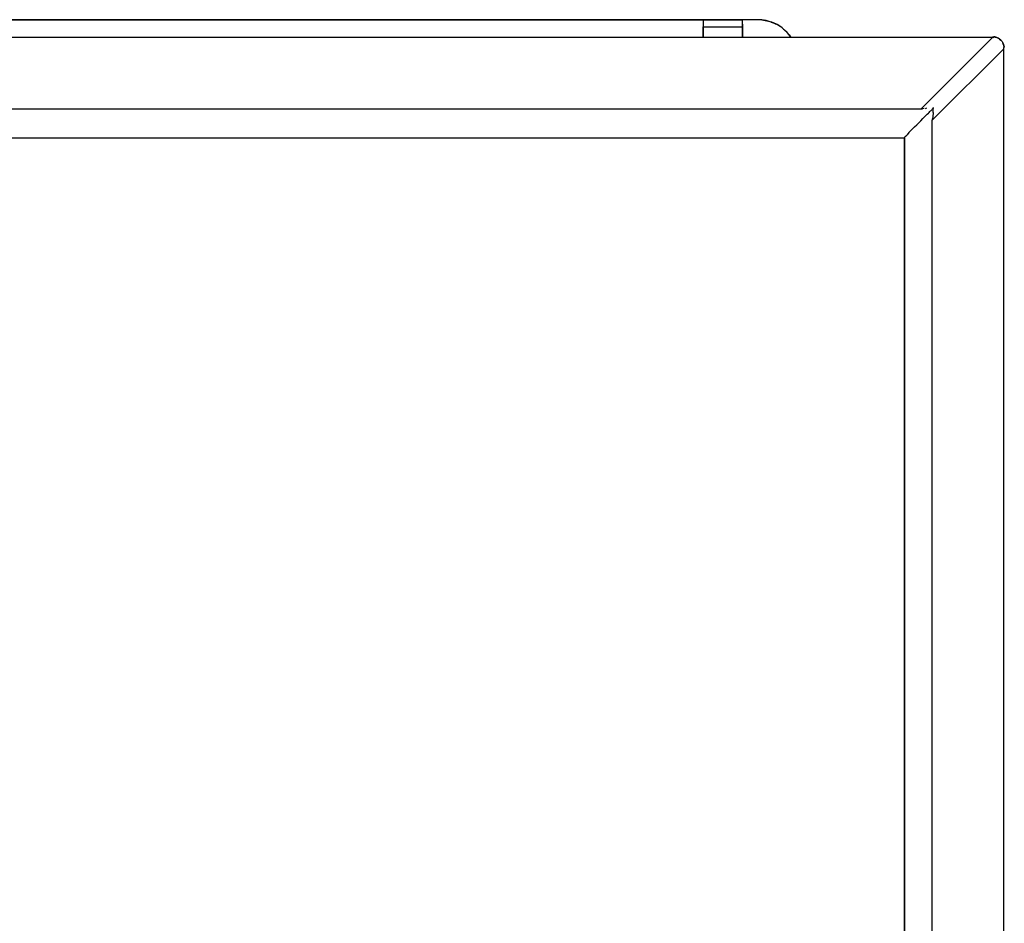
# Model space of a CAD drawing. Units: inches. Extents: x 0 to 16.4, y -0.1 to 10.4.
# Drawn here: x 13.1 to 13.5, y 8.6 to 8.9 of the extents above; entities that cross this region are included whole.
import ezdxf

# ---------------------------------------------------------------- set-up
doc = ezdxf.new("R2010")
doc.units = ezdxf.units.IN
doc.header["$LTSCALE"] = 0.25
doc.header["$MEASUREMENT"] = 0
doc.layers.add('OSI-ELEC', color=9, linetype='Continuous')
doc.layers.add('TEXT', color=1, linetype='Continuous')

# ---------------------------------------------------------------- blocks, each defined once
blk = doc.blocks.new('vcompanel_frontview-flat-1')
at = {"layer": 'OSI-ELEC'}
for p, q in [((0.07816, 0.98492), (0.67471, 0.98492)), ((0.67471, 0.98492), (0.07816, 0.98492)), ((0.67471, 0.9848), (0.67471, 0.98492)), ((0.67471, 0.9848), (0.67471, 0.98492)), ((0.67471, 0.98492), (0.6884, 0.98492)), ((0.6884, 0.98492), (0.67471, 0.98492)), ((0.67471, 0.98468), (0.67471, 0.9848)), ((0.67471, 0.9848), (0.67471, 0.98468)), ((0.67471, 0.98468), (0.67471, 0.98444)), ((0.67471, 0.98468), (0.67471, 0.98444)), ((0.67471, 0.98444), (0.67471, 0.98421)), ((0.67471, 0.98444), (0.67471, 0.98421)), ((0.67471, 0.98421), (0.67471, 0.98385)), ((0.67471, 0.98421), (0.67471, 0.98385)), ((0.67471, 0.98385), (0.67471, 0.98337)), ((0.67471, 0.98385), (0.67471, 0.98337)), ((0.67471, 0.98337), (0.67471, 0.9829)), ((0.67471, 0.98337), (0.67471, 0.9829)), ((0.6884, 0.9848), (0.6884, 0.98492)), ((0.69506, 0.98492), (0.6884, 0.98492)), ((0.6884, 0.98492), (0.6884, 0.9848)), ((0.69506, 0.98492), (0.6884, 0.98492)), ((0.6884, 0.98468), (0.6884, 0.9848)), ((0.6884, 0.98468), (0.6884, 0.9848)), ((0.6884, 0.98444), (0.6884, 0.98468)), ((0.6884, 0.98444), (0.6884, 0.98468)), ((0.6884, 0.98421), (0.6884, 0.98444)), ((0.6884, 0.98421), (0.6884, 0.98444)), ((0.6884, 0.98385), (0.6884, 0.98421)), ((0.6884, 0.98385), (0.6884, 0.98421)), ((0.6884, 0.98337), (0.6884, 0.98385)), ((0.6884, 0.98337), (0.6884, 0.98385)), ((0.6884, 0.98337), (0.6884, 0.9829)), ((0.6884, 0.9829), (0.6884, 0.98337)), ((0.69566, 0.9848), (0.69506, 0.98492)), ((0.69506, 0.98492), (0.69625, 0.98468)), ((0.69625, 0.98468), (0.69506, 0.98492)), ((0.69625, 0.98468), (0.69566, 0.9848)), ((0.69566, 0.9848), (0.69602, 0.9848)), ((0.69661, 0.98468), (0.69602, 0.9848)), ((0.69661, 0.98468), (0.69625, 0.98468)), ((0.69625, 0.98468), (0.69733, 0.98444)), ((0.69733, 0.98444), (0.69625, 0.98468)), ((0.69733, 0.98444), (0.69661, 0.98468)), ((0.69733, 0.98444), (0.69661, 0.98468)), ((0.6984, 0.98409), (0.69733, 0.98444)), ((0.6984, 0.98409), (0.69733, 0.98444)), ((0.69863, 0.98409), (0.6984, 0.98409)), ((0.6984, 0.98409), (0.69935, 0.98373)), ((0.69935, 0.98373), (0.6984, 0.98409)), ((0.69935, 0.98373), (0.69863, 0.98409)), ((0.69994, 0.98349), (0.69935, 0.98373)), ((0.69935, 0.98373), (0.70042, 0.98325)), ((0.70042, 0.98325), (0.69935, 0.98373)), ((0.69971, 0.98349), (0.69994, 0.98349)), ((0.70042, 0.98325), (0.69994, 0.98349)), ((0.69994, 0.98349), (0.70006, 0.98337)), ((0.70137, 0.98266), (0.70042, 0.98325)), ((0.70137, 0.98266), (0.70042, 0.98325)), ((0.67471, 0.9829), (0.67471, 0.98242)), ((0.67471, 0.9829), (0.67471, 0.98242)), ((0.67471, 0.98242), (0.67471, 0.97897)), ((0.67471, 0.97897), (0.67471, 0.98242)), ((0.67471, 0.98242), (0.6884, 0.98242)), ((0.6884, 0.9829), (0.6884, 0.98242)), ((0.6884, 0.98242), (0.6884, 0.9829)), ((0.6884, 0.97897), (0.6884, 0.98242)), ((0.6884, 0.98242), (0.6884, 0.97897)), ((0.70113, 0.98278), (0.7009, 0.9829)), ((0.70125, 0.98266), (0.70113, 0.98278)), ((0.70221, 0.98206), (0.70137, 0.98266)), ((0.70221, 0.98206), (0.70137, 0.98266)), ((0.70304, 0.98123), (0.70221, 0.98206)), ((0.70304, 0.98123), (0.70221, 0.98206)), ((0.70268, 0.98159), (0.70304, 0.98135)), ((0.70304, 0.98135), (0.70352, 0.98087)), ((0.70387, 0.98052), (0.70304, 0.98123)), ((0.70387, 0.98052), (0.70304, 0.98123)), ((0.70459, 0.97968), (0.70387, 0.98052)), ((0.70459, 0.97968), (0.70387, 0.98052)), ((0.77542, 0.97873), (0.00792, 0.97873)), ((0.70459, 0.97968), (0.70506, 0.97897)), ((0.70506, 0.97897), (0.70459, 0.97968)), ((0.70506, 0.97897), (0.70459, 0.97968)), ((0.70506, 0.97897), (0.70459, 0.97968)), ((0.77542, 0.97873), (0.75042, 0.95385)), ((0.77542, 0.97897), (0.77613, 0.97897)), ((0.77554, 0.97873), (0.77542, 0.97873)), ((0.77554, 0.97873), (0.77578, 0.97885)), ((0.77613, 0.97897), (0.77578, 0.97897)), ((0.77613, 0.97897), (0.77578, 0.97897)), ((0.77578, 0.97897), (0.77625, 0.97885)), ((0.77578, 0.97897), (0.77625, 0.97885)), ((0.77625, 0.97885), (0.77578, 0.97885)), ((0.77649, 0.97885), (0.77613, 0.97897)), ((0.77625, 0.97885), (0.77613, 0.97897)), ((0.77649, 0.97885), (0.77625, 0.97885)), ((0.77625, 0.97885), (0.77685, 0.97873)), ((0.77685, 0.97873), (0.77625, 0.97885)), ((0.77685, 0.97873), (0.77649, 0.97885)), ((0.77685, 0.97873), (0.77649, 0.97885)), ((0.77709, 0.97861), (0.77685, 0.97873)), ((0.77733, 0.97849), (0.77685, 0.97873)), ((0.77685, 0.97873), (0.77733, 0.97849)), ((0.77733, 0.97849), (0.77685, 0.97873)), ((0.7778, 0.97813), (0.77733, 0.97849)), ((0.7778, 0.97813), (0.77733, 0.97849)), ((0.7778, 0.97813), (0.77804, 0.97802)), ((0.77804, 0.97802), (0.7778, 0.97813)), ((0.7778, 0.97813), (0.77828, 0.97778)), ((0.77828, 0.97778), (0.7778, 0.97813)), ((0.77804, 0.97802), (0.77828, 0.97778)), ((0.77828, 0.97778), (0.77804, 0.97802)), ((0.77828, 0.97778), (0.77875, 0.9773)), ((0.77875, 0.9773), (0.77899, 0.97683)), ((0.77911, 0.97671), (0.77899, 0.97683)), ((0.77899, 0.97683), (0.77923, 0.97635)), ((0.77899, 0.97683), (0.77911, 0.97671)), ((0.77923, 0.97623), (0.77899, 0.97683)), ((0.77911, 0.97671), (0.77899, 0.97671)), ((0.77911, 0.97671), (0.77899, 0.97671)), ((0.77923, 0.97635), (0.77911, 0.97671)), ((0.77923, 0.97635), (0.77911, 0.97671)), ((0.77935, 0.97599), (0.77923, 0.97635)), ((0.77923, 0.97635), (0.77923, 0.97623)), ((0.77935, 0.97599), (0.77923, 0.97635)), ((0.77935, 0.9748), (0.75435, 0.94992)), ((0.77923, 0.97623), (0.77935, 0.97599)), ((0.77923, 0.97623), (0.77947, 0.97575)), ((0.77935, 0.97575), (0.77935, 0.97599)), ((0.77935, 0.97599), (0.77947, 0.97575)), ((0.77935, 0.97575), (0.77935, 0.97599)), ((0.77947, 0.97575), (0.77935, 0.97528)), ((0.77935, 0.97504), (0.77935, 0.97528)), ((0.77935, 0.97492), (0.77935, 0.97504)), ((0.77935, 0.9748), (0.77935, 0.97492)), ((0.77935, 0.04075), (0.77935, 0.9748)), ((0.77947, 0.97563), (0.77947, 0.97575)), ((0.77947, 0.97528), (0.77947, 0.97575)), ((0.77947, 0.97516), (0.77947, 0.97528)), ((0.75042, 0.95385), (0.03292, 0.95385)), ((0.75054, 0.95385), (0.75042, 0.95385)), ((0.75078, 0.95385), (0.75054, 0.95385)), ((0.75102, 0.95397), (0.75078, 0.95385)), ((0.75161, 0.95409), (0.75102, 0.95397)), ((0.75209, 0.95409), (0.75256, 0.95421)), ((0.75268, 0.95206), (0.75304, 0.95242)), ((0.75304, 0.95242), (0.75328, 0.95266)), ((0.75328, 0.95266), (0.75352, 0.95302)), ((0.75352, 0.95302), (0.75375, 0.95325)), ((0.75375, 0.95325), (0.75399, 0.95337)), ((0.75399, 0.95337), (0.75423, 0.95361)), ((0.75435, 0.95385), (0.75423, 0.95361)), ((0.75447, 0.95397), (0.75435, 0.95385)), ((0.75459, 0.95409), (0.75447, 0.95397)), ((0.75471, 0.95409), (0.75459, 0.95409)), ((0.75471, 0.95433), (0.75471, 0.95421)), ((0.75471, 0.95266), (0.75471, 0.95421)), ((0.75471, 0.95421), (0.75471, 0.95409)), ((0.75471, 0.95266), (0.75471, 0.95218)), ((0.74899, 0.94837), (0.74971, 0.94909)), ((0.74971, 0.94909), (0.75042, 0.9498)), ((0.75042, 0.9498), (0.75113, 0.95052)), ((0.75113, 0.95052), (0.75173, 0.95111)), ((0.75209, 0.95147), (0.75173, 0.95111)), ((0.75244, 0.95183), (0.75209, 0.95147)), ((0.75244, 0.95183), (0.75268, 0.95206)), ((0.75447, 0.95052), (0.75435, 0.95016)), ((0.75435, 0.95016), (0.75435, 0.95004)), ((0.75435, 0.95004), (0.75435, 0.94992)), ((0.75435, 0.06563), (0.75435, 0.94992)), ((0.75459, 0.95111), (0.75447, 0.95052)), ((0.75471, 0.95218), (0.75459, 0.95159)), ((0.75459, 0.95159), (0.75459, 0.95111)), ((0.74625, 0.94563), (0.74566, 0.94492)), ((0.74685, 0.94623), (0.74625, 0.94563)), ((0.74685, 0.94623), (0.74756, 0.94694)), ((0.74756, 0.94694), (0.74828, 0.94766)), ((0.74828, 0.94766), (0.74899, 0.94837)), ((0.03863, 0.94385), (0.74471, 0.94385)), ((0.74483, 0.94421), (0.74471, 0.94397)), ((0.74471, 0.94385), (0.74471, 0.94397)), ((0.74471, 0.94385), (0.74471, 0.07171)), ((0.74471, 0.07171), (0.74471, 0.94385)), ((0.74506, 0.94444), (0.74483, 0.94421)), ((0.74506, 0.94444), (0.74542, 0.94468)), ((0.74542, 0.94468), (0.74566, 0.94492))]:
    blk.add_line(p, q, dxfattribs=at)

msp = doc.modelspace()

# ---------------------------------------------------------------- block references
at = {"layer": 'TEXT'}
msp.add_blockref('vcompanel_frontview-flat-1', (12.70105, 7.90882), dxfattribs=at)

doc.saveas('drawing.dxf')
